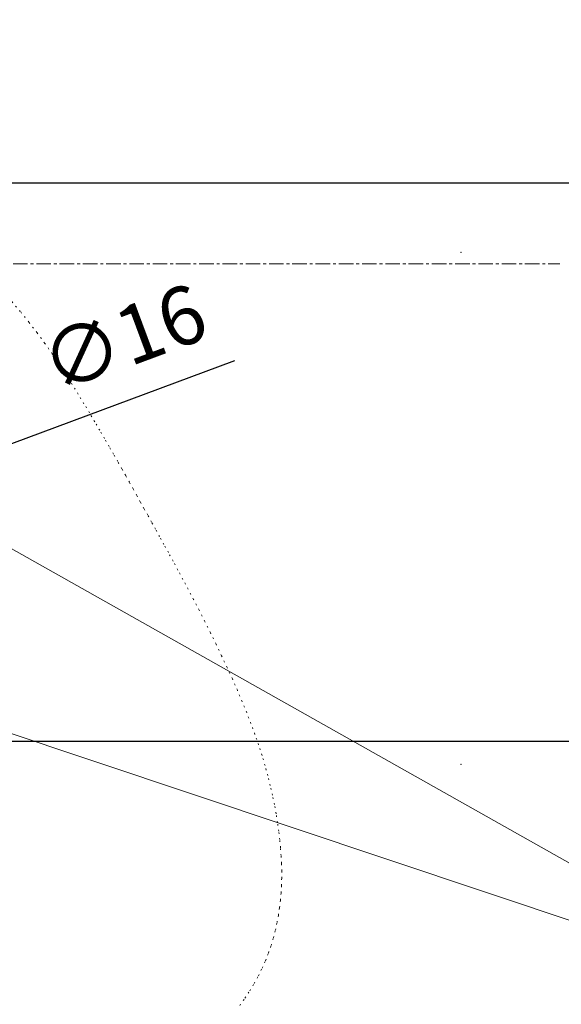
# Model space of a CAD drawing. Units: millimetres. Extents: x 36832 to 41032, y -3092 to -122.
# Drawn here: x 40099 to 40332, y -854 to -431 of the extents above; entities that cross this region are included whole.
import ezdxf

# ---------------------------------------------------------------- set-up
doc = ezdxf.new("R2010")
doc.units = ezdxf.units.MM
doc.linetypes.add('CENTER1', pattern=[10, 6.25, -1.25, 1.25, -1.25])
doc.linetypes.add('DOT', pattern=[2.5, 0.625, -1.875])
for name, color, linetype in [('2-0', 5, 'DOT'), ('7-0', 7, 'Continuous'), ('E-1', 3, 'Continuous')]:
    doc.layers.add(name, color=color, linetype=linetype)
doc.layers.add('中心線', color=1, linetype='CENTER1', lineweight=15)
doc.layers.add('寸法線', color=3, linetype='Continuous', lineweight=15)
doc.styles.add('japanese', font='romans.shx', dxfattribs={"bigfont": 'bigfont.shx'})
doc.dimstyles.new('KIHON', dxfattribs={"dimscale": 10, "dimtxt": 2.5, "dimasz": 2.5, "dimexe": 0, "dimexo": 2, "dimgap": 1, "dimtad": 1, "dimdec": 0, "dimdsep": 46, "dimtxsty": 'japanese', "dimblk": 'OPEN30', "dimcen": 2.5, "dimadec": 0, "dimazin": 0, "dimtfac": 1, "dimtdec": 0, "dimtmove": 0, "dimatfit": 0, "dimfxl": 1, "dimarcsym": 0})

# ---------------------------------------------------------------- blocks, each defined once
blk = doc.blocks.new('_Open30')
at = {"color": 0, "linetype": 'ByBlock', "lineweight": -2}
for p, q in [((-1, 0.268), (0, 0)), ((0, 0), (-1, -0.268)), ((0, 0), (-1, 0))]:
    blk.add_line(p, q, dxfattribs=at)
blk = doc.blocks.new('*D351')
at = {"layer": 'Defpoints', "color": 0, "linetype": 'Continuous', "lineweight": 0, "transparency": 16777216}
for p in [(40054.4, -627.89), (40039.4, -633.46)]:
    blk.add_point(p, dxfattribs=at)
at = {"layer": '寸法線', "color": 0, "linetype": 'Continuous', "lineweight": -2, "transparency": 16777216}
for p, q in [((40077.84, -619.18), (40191.24, -577.05)), ((40039.4, -633.46), (40054.4, -627.89)), ((40015.97, -642.17), (39992.53, -650.88))]:
    blk.add_line(p, q, dxfattribs=at)
at = {"layer": '寸法線', "color": 0, "linetype": 'Continuous', "lineweight": -2, "transparency": 16777216, "xscale": 25, "yscale": 25, "zscale": 25}
for p, rotation in [((40054.4, -627.89), 200.3828677182227), ((40039.4, -633.46), 20.38286771822267)]:
    blk.add_blockref('_Open30', p, dxfattribs=dict(at, rotation=rotation))
at = {"layer": '寸法線', "color": 0, "linetype": 'Continuous', "lineweight": 13, "transparency": 16777216, "insert": (40144.46, -570.43), "char_height": 25, "attachment_point": 5, "rotation": 20.3829, "style": 'japanese'}
blk.add_mtext('∅16', dxfattribs=at)
blk = doc.blocks.new('*D360')
at = {"layer": 'Defpoints', "color": 0, "linetype": 'Continuous', "lineweight": 0, "transparency": 16777216}
for p in [(40330.92, -430.52), (40330.92, -500.68), (40414.62, -500.68)]:
    blk.add_point(p, dxfattribs=at)
at = {"layer": '寸法線', "color": 0, "linetype": 'Continuous', "lineweight": -2, "transparency": 16777216}
for p, q in [((40350.92, -430.52), (40414.62, -430.52)), ((40414.62, -455.52), (40414.62, -475.68)), ((40350.92, -500.68), (40414.62, -500.68))]:
    blk.add_line(p, q, dxfattribs=at)
at = {"layer": '寸法線', "color": 0, "linetype": 'Continuous', "lineweight": -2, "transparency": 16777216, "xscale": 25, "yscale": 25, "zscale": 25}
for p, rotation in [((40414.62, -430.52), 90), ((40414.62, -500.68), 270)]:
    blk.add_blockref('_Open30', p, dxfattribs=dict(at, rotation=rotation))
at = {"layer": '寸法線', "color": 0, "linetype": 'Continuous', "lineweight": 13, "transparency": 16777216, "insert": (40392.12, -465.6), "char_height": 25, "attachment_point": 5, "rotation": 90, "style": 'japanese'}
blk.add_mtext('70', dxfattribs=at)
blk = doc.blocks.new('*D363')
at = {"layer": 'Defpoints', "color": 0, "linetype": 'Continuous', "lineweight": 0, "transparency": 16777216}
for p in [(39961.9, -500.68), (40414.62, -500.68), (39961.9, -740.68)]:
    blk.add_point(p, dxfattribs=at)
at = {"layer": '寸法線', "color": 0, "linetype": 'Continuous', "lineweight": -2, "transparency": 16777216}
for p, q in [((39981.9, -500.68), (40414.62, -500.68)), ((40414.62, -715.68), (40414.62, -525.68)), ((39981.9, -740.68), (40414.62, -740.68))]:
    blk.add_line(p, q, dxfattribs=at)
at = {"layer": '寸法線', "color": 0, "linetype": 'Continuous', "lineweight": -2, "transparency": 16777216, "xscale": 25, "yscale": 25, "zscale": 25}
for p, rotation in [((40414.62, -500.68), 90), ((40414.62, -740.68), 270)]:
    blk.add_blockref('_Open30', p, dxfattribs=dict(at, rotation=rotation))
at = {"layer": '寸法線', "color": 0, "linetype": 'Continuous', "lineweight": 13, "transparency": 16777216, "insert": (40392.12, -620.68), "char_height": 25, "attachment_point": 5, "rotation": 90, "style": 'japanese'}
blk.add_mtext('240', dxfattribs=at)

msp = doc.modelspace()

# ---------------------------------------------------------------- linework, layer by layer
at = {"layer": '2-0', "color": 5, "linetype": 'DOT', "lineweight": 0}
for p, q in [((40098.98, -556), (40095.12, -551.47)), ((40102.68, -560.56), (40098.98, -556)), ((40106.19, -565.13), (40102.68, -560.56)), ((40109.52, -569.67), (40106.19, -565.13)), ((40112.68, -574.18), (40109.52, -569.67)), ((40115.69, -578.64), (40112.68, -574.18)), ((40118.54, -583.03), (40115.69, -578.64)), ((40121.26, -587.33), (40118.54, -583.03)), ((40123.85, -591.53), (40121.26, -587.33)), ((40126.33, -595.61), (40123.85, -591.53)), ((40128.69, -599.55), (40126.33, -595.61)), ((40130.95, -603.35), (40128.69, -599.55)), ((40133.12, -607.03), (40130.95, -603.35)), ((40135.19, -610.58), (40133.12, -607.03)), ((40137.17, -614), (40135.19, -610.58)), ((40139.06, -617.3), (40137.17, -614)), ((40140.87, -620.48), (40139.06, -617.3)), ((40142.61, -623.55), (40140.87, -620.48)), ((40144.28, -626.51), (40142.61, -623.55)), ((40145.89, -629.38), (40144.28, -626.51)), ((40147.47, -632.21), (40145.89, -629.38)), ((40149.02, -635), (40147.47, -632.21)), ((40150.57, -637.8), (40149.02, -635)), ((40152.14, -640.62), (40150.57, -637.8)), ((40153.74, -643.51), (40152.14, -640.62)), ((40155.38, -646.48), (40153.74, -643.51)), ((40157.09, -649.56), (40155.38, -646.48)), ((40158.86, -652.76), (40157.09, -649.56)), ((40160.71, -656.11), (40158.86, -652.76)), ((40162.63, -659.6), (40160.71, -656.11)), ((40164.63, -663.26), (40162.63, -659.6)), ((40166.7, -667.1), (40164.63, -663.26)), ((40168.86, -671.13), (40166.7, -667.1)), ((40171.1, -675.35), (40168.86, -671.13)), ((40173.42, -679.79), (40171.1, -675.35)), ((40175.81, -684.4), (40173.42, -679.79)), ((40178.24, -689.16), (40175.81, -684.4)), ((40180.68, -694.03), (40178.24, -689.16)), ((40183.11, -698.97), (40180.68, -694.03)), ((40185.51, -703.96), (40183.11, -698.97)), ((40187.86, -708.94), (40185.51, -703.96)), ((40190.12, -713.9), (40187.86, -708.94)), ((40192.29, -718.81), (40190.12, -713.9)), ((40194.34, -723.64), (40192.29, -718.81)), ((40196.29, -728.41), (40194.34, -723.64)), ((40198.12, -733.1), (40196.29, -728.41)), ((40199.83, -737.73), (40198.12, -733.1)), ((40201.41, -742.28), (40199.83, -737.73)), ((40202.87, -746.76), (40201.41, -742.28)), ((40204.19, -751.15), (40202.87, -746.76)), ((40205.38, -755.47), (40204.19, -751.15)), ((40206.44, -759.7), (40205.38, -755.47)), ((40207.38, -763.84), (40206.44, -759.7)), ((40208.21, -767.89), (40207.38, -763.84)), ((40208.92, -771.83), (40208.21, -767.89)), ((40209.53, -775.67), (40208.92, -771.83)), ((40210.05, -779.39), (40209.53, -775.67)), ((40210.47, -783), (40210.05, -779.39)), ((40210.82, -786.48), (40210.47, -783)), ((40211.08, -789.86), (40210.82, -786.48)), ((40211.25, -793.16), (40211.08, -789.86)), ((40211.34, -796.39), (40211.25, -793.16)), ((40211.25, -802.73), (40211.34, -799.57)), ((40211.34, -799.57), (40211.34, -796.39)), ((40211.06, -805.88), (40211.25, -802.73)), ((40210.78, -809.04), (40211.06, -805.88)), ((40209.93, -815.43), (40210.41, -812.22)), ((40210.41, -812.22), (40210.78, -809.04)), ((40209.33, -818.67), (40209.93, -815.43)), ((40208.62, -821.92), (40209.33, -818.67)), ((40206.79, -828.46), (40207.78, -825.18)), ((40207.78, -825.18), (40208.62, -821.92)), ((40205.66, -831.73), (40206.79, -828.46)), ((40204.38, -835.01), (40205.66, -831.73)), ((40202.93, -838.27), (40204.38, -835.01)), ((40199.55, -844.76), (40201.32, -841.53)), ((40201.32, -841.53), (40202.93, -838.27)), ((40197.63, -847.96), (40199.55, -844.76)), ((40195.55, -851.11), (40197.63, -847.96)), ((40193.33, -854.22), (40195.55, -851.11))]:
    msp.add_line(p, q, dxfattribs=at)
at = {"layer": '7-0', "color": 4, "linetype": 'Continuous', "lineweight": 0}
for p, q in [((39775.56, -630.54), (40441.86, -853.31)), ((40441.86, -853.31), (40046.9, -630.68))]:
    msp.add_line(p, q, dxfattribs=at)
at = {"layer": 'E-1', "color": 0, "linetype": 'DOT', "lineweight": 20}
msp.add_point((40288.36, -750.68), dxfattribs=at)
at = {"layer": '中心線', "linetype": 'CENTER1', "lineweight": 0}
msp.add_line((39495.89, -535.52), (40330.92, -535.52), dxfattribs=at)
msp.add_point((40288.36, -530.61), dxfattribs=at)

# ---------------------------------------------------------------- dimensions: what is measured, and where the dimension line sits
at = {"layer": '寸法線', "linetype": 'Continuous', "lineweight": 13}
dim = msp.add_linear_dim(base=(40414.62, -500.68), p1=(40330.92, -430.52), p2=(40330.92, -500.68), angle=90, dimstyle='KIHON', dxfattribs=at)
dim.commit()
dim.dimension.update_dxf_attribs({"geometry": '*D360', "text_midpoint": (40414.62, -465.6), "dimtype": 160})
dim = msp.add_linear_dim(base=(40414.62, -500.68), p1=(39961.9, -740.68), p2=(39961.9, -500.68), angle=90, dimstyle='KIHON', dxfattribs=at)
dim.commit()
dim.dimension.update_dxf_attribs({"geometry": '*D363', "text_midpoint": (40392.12, -620.68)})
dim = msp.add_diameter_dim_2p(p1=(40039.4, -633.46), p2=(40054.4, -627.89), dimstyle='KIHON', dxfattribs=at)
dim.commit()
dim.dimension.update_dxf_attribs({"geometry": '*D351', "text_midpoint": (40152.29, -591.52), "dimtype": 163})

doc.saveas('drawing.dxf')
